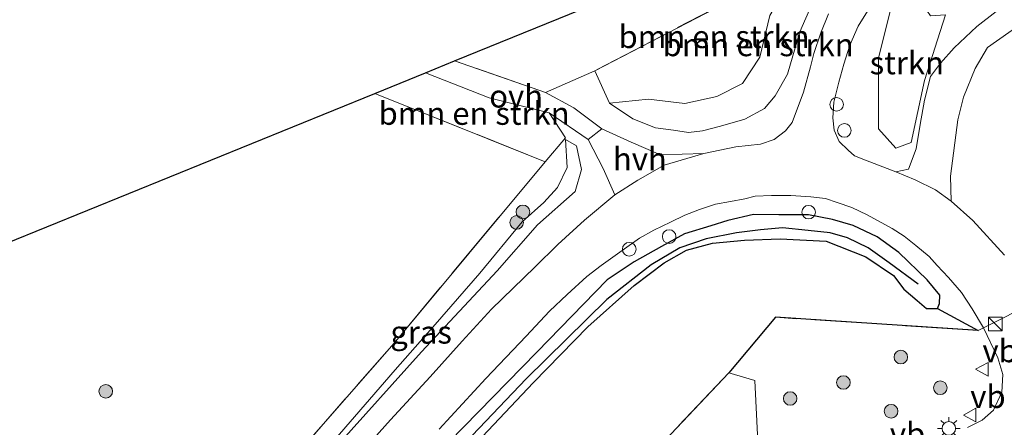
# Model space of a CAD drawing. Units: metres. Extents: x 264301 to 268768, y 481248 to 482480.
# Drawn here: x 267737 to 267845, y 482050 to 482095 of the extents above; entities that cross this region are included whole.
import ezdxf
from ezdxf.enums import TextEntityAlignment as Align

# ---------------------------------------------------------------- set-up
doc = ezdxf.new("R2010")
doc.units = ezdxf.units.M
doc.linetypes.add('IE-TERREINAFSCHEIDING', pattern=[10, 8, -2])
doc.layers.get('0').update_dxf_attribs({"lineweight": 25})
for name, color, linetype, lineweight in [('B-ME-AL-OVERIG-S-B1', 7, 'Continuous', 18), ('B-ME-GR-BOMENSTRUIKEN-GV-B6', 93, 'Continuous', 18), ('B-ME-GR-BOOM-S-B1', 93, 'Continuous', 18), ('B-ME-GR-BOS-GV-B6', 10, 'Continuous', 25), ('B-ME-GR-STRUIKEN-GV-B6', 93, 'Continuous', 18), ('B-ME-GW-INSTEEKWATERGANG-L-B1', 10, 'Continuous', 25), ('B-ME-GW-KRUINLIJN-L-B1', 93, 'Continuous', 18), ('B-ME-GW-TEENLIJN-L-B1', 93, 'Continuous', 18), ('B-ME-GW-WATERGANG-GREPPEL-L-B1', 10, 'Continuous', 25), ('B-ME-IE-GRASLAND-GV-B6', 93, 'Continuous', 18), ('B-ME-IE-GRONDWERKLIJN-GROND_INGERICHT-GV-B6', 253, 'Continuous', 18), ('B-ME-IE-INRICHTINGSELEMENT-S-B1', 253, 'Continuous', 18), ('B-ME-IE-MEUBILAIR_WEGMEUBILAIR-LICHTMAST-S-B1', 8, 'Continuous', 18), ('B-ME-IE-TERREINAFSCHEIDING-DOORGANG-L-B1', 8, 'IE-TERREINAFSCHEIDING-KUNSTMATIG-OPEN', 18), ('B-ME-IE-TERREINAFSCHEIDING-RASTERHEKWERK-L-B1', 8, 'IE-TERREINAFSCHEIDING', 18), ('B-ME-KG-KADASTRAAL-OPNAMEDTMGRENS-L-B1', 10, 'Continuous', 25), ('B-ME-VH-VERH_SOORT-BITUMEN-GV-B6', 8, 'IE-TERREINAFSCHEIDING-NATUURLIJK-HOUTWAL', 18), ('B-ME-VH-VERH_SOORT-HALF_VERHARDING-GV-B6', 8, 'IE-TERREINAFSCHEIDING-NATUURLIJK-HOUTWAL', 18), ('B-ME-VH-VERH_SOORT-ONVERHARD-GV-B6', 8, 'Continuous', 18), ('B-ME-VW-MEUBILAIR_WEGMEUBILAIR-VERKEERSBORD-S-B1', 8, 'Continuous', 18)]:
    doc.layers.add(name, color=color, linetype=linetype, lineweight=lineweight)
doc.styles.add('NLCS-ISO', font='NLCS-ISO.TTF')
doc.linetypes.add('IE-TERREINAFSCHEIDING-KUNSTMATIG-OPEN', pattern='A,7,-1.5,[67,NLCS.SHX,S=0.75,R=0,X=0,Y=0],-1.5', length=10)
doc.linetypes.add('IE-TERREINAFSCHEIDING-NATUURLIJK-HOUTWAL', pattern='A,7,-1.5,[67,NLCS.SHX,S=0.75,R=45,X=0,Y=0],-1.5,7,-1.5,[70,NLCS.SHX,S=0.75,R=0,X=0,Y=0],-1.5', length=20)

# ---------------------------------------------------------------- blocks, each defined once
blk = doc.blocks.new('dtb')
blk.add_circle((0, 0), 0.75)
blk = doc.blocks.new('kast')
blk.add_line((-0.75, -0.75), (0.75, 0.75))
blk.add_lwpolyline([(-0.75, 0.75), (0.75, 0.75), (0.75, -0.75), (-0.75, -0.75)], close=True)
blk = doc.blocks.new('verkeersbord')
for p, q in [((0, 0.75), (-0.75, -0.625)), ((0.75, -0.625), (0, 0.75)), ((-0.75, -0.625), (0.75, -0.625))]:
    blk.add_line(p, q)
blk = doc.blocks.new('boom')
blk.add_hatch(color=256).paths.add_polyline_path([(-0.75, 0, 1), (0.75, 0, 1)])
blk.add_circle((0, 0), 0.75)
blk = doc.blocks.new('lantaarnpaal')
for p, q in [((0, 0.75), (0, 1.25)), ((-0.75, 0), (-1.25, 0)), ((-0.88, 0.88), (-0.53, 0.53)), ((0.53, 0.53), (0.88, 0.88)), ((0.75, 0), (1.25, 0)), ((-0.53, -0.53), (-0.88, -0.88)), ((0, -0.75), (0, -1.25)), ((0.53, -0.53), (0.88, -0.88))]:
    blk.add_line(p, q)
blk.add_circle((0, 0), 0.75)

msp = doc.modelspace()

# ---------------------------------------------------------------- linework, layer by layer
at = {"layer": 'B-ME-GR-BOMENSTRUIKEN-GV-B6'}
for points in [[(267801.84, 482085.47, 31.16), (267800.21, 482089.02, 31.07), (267816.42, 482097.47, 31), (267825.45, 482102.14, 30.99), (267821.42, 482098.43, 30.99), (267819.48, 482095.12, 30.99), (267818.38, 482090.51, 30.99), (267816.46, 482087.63, 30.99), (267813.65, 482086.21, 30.99), (267810.11, 482085.41, 31.1), (267806.12, 482085.9, 31.16), (267801.84, 482085.47, 31.16)], [(267824.08, 482096.3, 31.74), (267822.76, 482093.29, 31.99), (267821.39, 482088.65, 32.12), (267820.05, 482086.26, 32.12), (267818.88, 482084.88, 32.13), (267816.71, 482083.71, 31.82), (267814.04, 482082.92, 31.73), (267812.04, 482082.41, 31.69), (267810.5, 482082.23, 31.69), (267808.85, 482082.48, 31.58), (267806.88, 482082.74, 31.42), (267804.4, 482083.75, 31.35), (267801.84, 482085.47, 31.16)], [(267801.84, 482085.47, 31.16), (267806.12, 482085.9, 31.16), (267810.11, 482085.41, 31.1), (267813.65, 482086.21, 30.99), (267816.46, 482087.63, 30.99), (267818.38, 482090.51, 30.99), (267819.48, 482095.12, 30.99)], [(267845.28, 482068.74, 32.58), (267841.8, 482072.56, 32.57), (267839.42, 482074.69, 32.56), (267839.34, 482077.43, 32.6), (267840.14, 482083.61, 32.59), (267840.76, 482086.12, 32.5), (267842.05, 482089.29, 32.32), (267843.42, 482091.57, 32.28), (267847.12, 482094.18, 32.23)], [(267781.6, 482088.81, 30.92), (267788.61, 482086.05, 31.15), (267795.2, 482084.38, 31.26), (267796.98, 482081.65, 31.05), (267794.74, 482079.02, 31.01), (267776.01, 482086.54, 30.93), (267781.6, 482088.81, 30.92)], [(267781.1, 482007.56, 32.75), (267778.04, 481997.32, 32.67), (267777.42, 481996.92, 32.66), (267774.82, 481996.39, 32.41), (267767.8, 481975.72, 32.67), (267758.36, 481948.96, 32.66), (267745.93, 481916.38, 32.48), (267746.09, 481928.29, 31.8), (267747.3, 481933.35, 31.76), (267753.34, 481953.11, 31.78), (267770.75, 481998.7, 31.89), (267792.02, 482031.51, 32.67), (267814.96, 482055.81, 32.4), (267817.81, 482054.94, 32.43), (267818.35, 482043.75, 32.62), (267815.75, 482041.07, 32.66), (267810.16, 482038.71, 32.74), (267800.63, 482033.81, 32.7), (267793.76, 482028.95, 32.71), (267787.53, 482020.96, 32.75), (267783.62, 482013.7, 32.72), (267781.1, 482007.56, 32.75)]]:
    msp.add_polyline3d(points, dxfattribs=at)
at = {"layer": 'B-ME-GR-BOS-GV-B6'}
for points in [[(267736.92, 482000.62, 31.3), (267741.03, 482001.84, 31.29), (267744.88, 482004.28, 31.2), (267750.57, 482009.61, 31.41), (267762.28, 482020.7, 31.41), (267779.67, 482040.14, 31.55), (267793.47, 482054.74, 31.47), (267799.46, 482060.86, 31.53), (267804.56, 482065.39, 31.64), (267807.83, 482067.88, 31.58), (267810.28, 482069.3, 31.55), (267813.16, 482070.07, 31.74), (267816.66, 482070.4, 31.7), (267820.59, 482070.52, 31.7), (267825.65, 482070.29, 31.78), (267830.02, 482068.54, 31.88), (267833.06, 482066.49, 31.96), (267834.21, 482064.98, 32.06), (267835.66, 482063.75, 32.1), (267836.71, 482062.88, 32.1), (267837.89, 482062.86, 32.1)], [(267837.89, 482062.86, 32.1), (267842.38, 482060.45, 32.57), (267820.07, 482061.9, 32.34), (267814.96, 482055.81, 32.4), (267792.02, 482031.51, 32.67), (267770.75, 481998.7, 31.89), (267753.34, 481953.11, 31.78), (267747.3, 481933.35, 31.76), (267746.09, 481928.29, 31.8), (267745.93, 481916.38, 32.48), (267740.04, 481904.42, 32.28), (267721.61, 481877.69, 32.13), (267717.99, 481874.74, 32.08), (267712.38, 481872.67, 31.99), (267698.52, 481866.84, 32.18), (267690.96, 481863.91, 33.17), (267684.35, 481861.12, 34.16), (267680.06, 481859.32, 34.03), (267668.06, 481854.52, 32.51), (267649.72, 481847.75, 32.3), (267632.15, 481841.45, 32.21)]]:
    msp.add_polyline3d(points, dxfattribs=at)
at = {"layer": 'B-ME-GR-STRUIKEN-GV-B6'}
msp.add_polyline3d([(267838.77, 482095.19, 31.5), (267836.46, 482087.96, 32.49), (267835, 482081.14, 32.59), (267833.32, 482080.5, 32.59), (267831.42, 482082.65, 32.46), (267831.4, 482090.4, 32.13), (267832.72, 482095.74, 31.88), (267836.14, 482098.96, 31.44), (267836.06, 482097.79, 31.39), (267836.32, 482096.26, 31.36), (267837.15, 482095.06, 31.41), (267838.77, 482095.19, 31.5)], dxfattribs=at)
at = {"layer": 'B-ME-GW-INSTEEKWATERGANG-L-B1'}
for points in [[(267779.67, 482040.14, 31.55), (267793.47, 482054.74, 31.47), (267799.46, 482060.86, 31.53), (267804.56, 482065.39, 31.64), (267807.83, 482067.88, 31.58), (267810.28, 482069.3, 31.55), (267813.16, 482070.07, 31.74), (267816.66, 482070.4, 31.7), (267820.59, 482070.52, 31.7), (267825.65, 482070.29, 31.78), (267830.02, 482068.54, 31.88), (267833.06, 482066.49, 31.96), (267834.21, 482064.98, 32.06), (267835.66, 482063.75, 32.1), (267836.71, 482062.88, 32.1), (267837.89, 482062.86, 32.1), (267838.14, 482063.43, 32.1), (267838.17, 482064.33, 32.1), (267836.75, 482066.01, 32.1), (267833.65, 482069.03, 32.03), (267831.28, 482070.76, 32), (267828.61, 482072.01, 31.94), (267826.37, 482072.67, 31.87), (267823.7, 482073.16, 31.87), (267820.46, 482073.16, 31.8), (267817.65, 482073.2, 31.78), (267814.86, 482072.54, 31.78), (267812.97, 482071.98, 31.78), (267810.06, 482071.07, 31.78), (267807.53, 482069.7, 31.73), (267804.55, 482068.01, 31.64), (267801.59, 482066.01, 31.56)], [(267801.59, 482066.01, 31.56), (267793.83, 482058.08, 31.44), (267784.18, 482048.22, 31.37), (267774.96, 482038.15, 31.39), (267766.89, 482028.79, 31.33), (267758.46, 482020.19, 31.27), (267749.63, 482011.1, 31.35), (267745.17, 482007.01, 31.3), (267742.6, 482005.2, 31.3), (267739.96, 482003.61, 31.3), (267736.64, 482001.92, 31.3)]]:
    msp.add_polyline3d(points, dxfattribs=at)
at = {"layer": 'B-ME-GW-KRUINLIJN-L-B1'}
msp.add_polyline3d([(267763.47, 482039.04, 31.49), (267771.79, 482047.7, 31.37), (267781.16, 482058.1, 31.34), (267789.46, 482067.02, 31.45), (267793.91, 482072.07, 31.63), (267798.05, 482075.76, 31.69), (267798.74, 482078.16, 31.31), (267798.2, 482080.78, 31.19), (267796.99, 482081.47, 31.05)], dxfattribs=at)
at = {"layer": 'B-ME-GW-TEENLIJN-L-B1'}
for points in [[(267801.84, 482085.47, 31.16), (267806.12, 482085.9, 31.16), (267810.11, 482085.41, 31.1), (267813.65, 482086.21, 30.99), (267816.46, 482087.63, 30.99), (267818.38, 482090.51, 30.99), (267819.48, 482095.12, 30.99), (267821.42, 482098.43, 30.99), (267825.45, 482102.14, 30.99)], [(267796.99, 482081.47, 31.05), (267797.19, 482078.38, 31.12), (267796.12, 482076.18, 31.27), (267794.61, 482074.53, 31.36), (267792.23, 482072.41, 31.31), (267787.55, 482066.77, 31.17), (267782.65, 482061.1, 31.31), (267778.26, 482056.11, 31.28), (267772.12, 482049.05, 31.22), (267766.74, 482043.11, 31.07), (267763.47, 482039.04, 31.49)]]:
    msp.add_polyline3d(points, dxfattribs=at)
at = {"layer": 'B-ME-GW-WATERGANG-GREPPEL-L-B1'}
msp.add_polyline3d([(267835.76, 482065.54, 31.88), (267832.57, 482067.89, 31.74), (267830.26, 482069.56, 31.72), (267828.02, 482070.66, 31.58), (267826.11, 482071.18, 31.53), (267823.68, 482071.46, 31.53), (267820.86, 482071.73, 31.48), (267818.45, 482071.51, 31.43), (267815.79, 482071.19, 31.43), (267812.46, 482070.54, 31.43), (267809.55, 482069.55, 31.31), (267806.42, 482067.69, 31.29), (267801.53, 482063.87, 31.29), (267792.68, 482055.15, 31.22), (267782.28, 482044.24, 31.2), (267771.13, 482031.8, 31.13), (267765.98, 482026.18, 31.09), (267756.38, 482016.19, 31.09), (267746.55, 482006.99, 31.01), (267742.23, 482003.5, 30.98), (267737.92, 482001.46, 30.98)], dxfattribs=at)
at = {"layer": 'B-ME-IE-GRASLAND-GV-B6'}
for points in [[(267846.5, 482097.23, 32.11), (267842.23, 482093.91, 32.18), (267839.75, 482091.56, 32.3), (267838.22, 482089.87, 32.38), (267837.15, 482088.38, 32.44), (267836.48, 482085.8, 32.49), (267835.99, 482083.13, 32.56), (267835.57, 482080.44, 32.55), (267834.7, 482078.2, 32.45), (267833.31, 482077.89, 32.31), (267829.98, 482079.19, 32.28), (267828.76, 482079.68, 32.26), (267828.08, 482080.3, 32.3), (267827.1, 482081.23, 32.33), (267826.55, 482082.5, 32.24), (267826.4, 482083.84, 32.15), (267826.5, 482085.57, 32.18), (267827.04, 482087.77, 32.14), (267827.6, 482089.75, 32.07), (267828.27, 482091.84, 31.9), (267829.18, 482093.92, 31.77), (267830.39, 482095.89, 31.64)], [(267825.92, 482095.3, 31.86), (267825.08, 482093.2, 31.98), (267824.29, 482090.92, 32.11), (267823.95, 482089.45, 32.2), (267823.17, 482086.67, 32.26), (267821.92, 482083.35, 32.12), (267821.17, 482082.43, 32.08), (267819.94, 482081.48, 32.04), (267818.44, 482080.96, 32.04), (267815.74, 482080.65, 31.96), (267812.22, 482079.94, 31.96), (267807.43, 482079.76, 32.04), (267804.21, 482081.18, 31.77), (267800.97, 482082.63, 31.6), (267797.89, 482084.95, 31.47), (267794.79, 482086.64, 31.1), (267800.21, 482089.02, 31.07), (267801.84, 482085.47, 31.16), (267804.4, 482083.75, 31.35), (267806.88, 482082.74, 31.42), (267808.85, 482082.48, 31.58), (267810.5, 482082.23, 31.69), (267812.04, 482082.41, 31.69), (267814.04, 482082.92, 31.73), (267816.71, 482083.71, 31.82), (267818.88, 482084.88, 32.13), (267820.05, 482086.26, 32.12), (267821.39, 482088.65, 32.12), (267822.76, 482093.29, 31.99), (267824.08, 482096.3, 31.74)], [(267832.72, 482095.74, 31.88), (267831.4, 482090.4, 32.13), (267831.42, 482082.65, 32.46), (267833.32, 482080.5, 32.59), (267835, 482081.14, 32.59), (267836.46, 482087.96, 32.49), (267838.77, 482095.19, 31.5)], [(267796.98, 482081.65, 31.05), (267795.2, 482084.38, 31.26), (267799.5, 482081.46, 31.6), (267801.15, 482078.27, 31.88), (267802.41, 482075.37, 31.93), (267799.08, 482072.6, 31.91), (267796.15, 482069.92, 31.86), (267793.62, 482067.42, 31.78), (267788.85, 482062.78, 31.78), (267785.61, 482059.27, 31.65), (267782.09, 482055.35, 31.63), (267777.76, 482050.61, 31.59), (267771.2, 482043.34, 31.54), (267764.02, 482035.64, 31.47), (267753.36, 482024.18, 31.45), (267747.33, 482018.44, 31.49), (267743.14, 482014.78, 31.52), (267738.86, 482011.67, 31.46), (267737.56, 482010.83, 31.5), (267735.22, 482009.55, 31.42)], [(267637.69, 482010.13, 31.49), (267646.61, 482009.97, 31.25), (267661.35, 482010.07, 31.23), (267666.09, 482010.08, 31.23), (267690.1, 482009.77, 31.16), (267700.91, 482009.44, 31.05), (267710.71, 482009.55, 30.96), (267717.07, 482009.89, 30.89), (267722.5, 482010.16, 30.94), (267725.67, 482010.64, 30.94), (267729.4, 482012.02, 30.87), (267732.79, 482013.72, 30.85), (267735.51, 482015.38, 30.86), (267738.03, 482017.22, 31.17), (267743.73, 482022.08, 31.29), (267750.56, 482029.27, 31.37), (267757.74, 482036.63, 31.36), (267767.49, 482046.9, 31.12), (267778.13, 482059.07, 31.07), (267794.74, 482079.02, 31.01), (267796.98, 482081.65, 31.05)], [(267766.74, 482043.11, 31.07), (267763.47, 482039.04, 31.49), (267771.79, 482047.7, 31.37), (267781.16, 482058.1, 31.34), (267789.46, 482067.02, 31.45), (267793.91, 482072.07, 31.63), (267798.05, 482075.76, 31.69), (267798.74, 482078.16, 31.31), (267798.2, 482080.78, 31.19), (267796.99, 482081.47, 31.05), (267797.19, 482078.38, 31.12), (267796.12, 482076.18, 31.27), (267794.61, 482074.53, 31.36), (267792.23, 482072.41, 31.31), (267787.55, 482066.77, 31.17), (267782.65, 482061.1, 31.31), (267778.26, 482056.11, 31.28), (267772.12, 482049.05, 31.22), (267766.74, 482043.11, 31.07)], [(267771.79, 482047.7, 31.37), (267763.47, 482039.04, 31.49), (267766.74, 482043.11, 31.07), (267772.12, 482049.05, 31.22), (267778.26, 482056.11, 31.28), (267782.65, 482061.1, 31.31), (267787.55, 482066.77, 31.17), (267792.23, 482072.41, 31.31), (267794.61, 482074.53, 31.36), (267796.12, 482076.18, 31.27), (267797.19, 482078.38, 31.12), (267796.99, 482081.47, 31.05), (267798.2, 482080.78, 31.19), (267798.74, 482078.16, 31.31), (267798.05, 482075.76, 31.69), (267793.91, 482072.07, 31.63), (267789.46, 482067.02, 31.45), (267781.16, 482058.1, 31.34), (267771.79, 482047.7, 31.37)], [(267783.11, 482049.6, 31.51), (267788.24, 482055.18, 31.58), (267792.66, 482059.84, 31.56), (267795.22, 482062.57, 31.7), (267797.17, 482064.41, 31.67), (267799.34, 482066.4, 31.63), (267800.9, 482067.59, 31.6), (267803.24, 482069.27, 31.67), (267805.13, 482070.6, 31.72), (267806.7, 482071.5, 31.75), (267808.53, 482072.37, 31.8), (267810.13, 482073.13, 31.81), (267811.73, 482073.78, 31.79), (267813.5, 482074.35, 31.72), (267815.12, 482074.65, 31.74), (267816.73, 482074.93, 31.78), (267817.85, 482075.22, 31.85), (267819.65, 482075.29, 31.88), (267821.76, 482075.31, 31.93), (267823.96, 482075.15, 31.98), (267825.59, 482074.97, 31.9), (267826.88, 482074.54, 31.96), (267828.49, 482073.97, 32)], [(267828.49, 482073.97, 32), (267830.15, 482073.17, 32.12), (267832.9, 482071.67, 32.14), (267834.25, 482070.84, 32.17), (267835.52, 482069.8, 32.24), (267836.97, 482068.6, 32.24), (267837.85, 482067.61, 32.32), (267839.13, 482066.29, 32.34), (267840.53, 482064.64, 32.41), (267841.72, 482062.85, 32.45), (267842.98, 482060.75, 32.48), (267844.54, 482057.44, 32.46), (267845.1, 482055.61, 32.47), (267844.98, 482053.67, 32.49), (267844.08, 482051.68, 32.52), (267842.81, 482050.58, 32.54), (267841.19, 482049.77, 32.57)], [(267736.64, 482001.92, 31.3), (267739.96, 482003.61, 31.3), (267742.6, 482005.2, 31.3), (267745.17, 482007.01, 31.3), (267749.63, 482011.1, 31.35), (267758.46, 482020.19, 31.27), (267766.89, 482028.79, 31.33), (267774.96, 482038.15, 31.39), (267784.18, 482048.22, 31.37), (267793.83, 482058.08, 31.44), (267801.59, 482066.01, 31.56), (267804.55, 482068.01, 31.64), (267807.53, 482069.7, 31.73), (267810.06, 482071.07, 31.78), (267812.97, 482071.98, 31.78), (267814.86, 482072.54, 31.78), (267817.65, 482073.2, 31.78), (267820.46, 482073.16, 31.8), (267823.7, 482073.16, 31.87), (267826.37, 482072.67, 31.87), (267828.61, 482072.01, 31.94), (267831.28, 482070.76, 32)], [(267818.35, 482043.75, 32.62), (267817.81, 482054.94, 32.43), (267814.96, 482055.81, 32.4), (267820.07, 482061.9, 32.34), (267842.38, 482060.45, 32.57), (267837.89, 482062.86, 32.1), (267838.14, 482063.43, 32.1), (267838.17, 482064.33, 32.1), (267836.75, 482066.01, 32.1), (267833.65, 482069.03, 32.03), (267831.28, 482070.76, 32), (267828.61, 482072.01, 31.94), (267826.37, 482072.67, 31.87), (267823.7, 482073.16, 31.87), (267820.46, 482073.16, 31.8), (267817.65, 482073.2, 31.78), (267814.86, 482072.54, 31.78), (267812.97, 482071.98, 31.78), (267810.06, 482071.07, 31.78), (267807.53, 482069.7, 31.73), (267804.55, 482068.01, 31.64), (267801.59, 482066.01, 31.56), (267793.83, 482058.08, 31.44), (267784.18, 482048.22, 31.37)], [(267831.28, 482070.76, 32), (267833.65, 482069.03, 32.03), (267836.75, 482066.01, 32.1), (267838.17, 482064.33, 32.1), (267838.14, 482063.43, 32.1), (267837.89, 482062.86, 32.1), (267836.71, 482062.88, 32.1), (267835.66, 482063.75, 32.1), (267834.21, 482064.98, 32.06), (267833.06, 482066.49, 31.96), (267830.02, 482068.54, 31.88), (267825.65, 482070.29, 31.78), (267820.59, 482070.52, 31.7), (267816.66, 482070.4, 31.7), (267813.16, 482070.07, 31.74), (267810.28, 482069.3, 31.55), (267807.83, 482067.88, 31.58), (267804.56, 482065.39, 31.64), (267799.46, 482060.86, 31.53), (267793.47, 482054.74, 31.47), (267779.67, 482040.14, 31.55)]]:
    msp.add_polyline3d(points, dxfattribs=at)
at = {"layer": 'B-ME-IE-GRONDWERKLIJN-GROND_INGERICHT-GV-B6'}
for points in [[(267838.28, 482111.86, 31), (267837.05, 482108.19, 31), (267832.02, 482105.55, 31), (267825.45, 482102.14, 30.99), (267816.42, 482097.47, 31), (267800.21, 482089.02, 31.07), (267794.79, 482086.64, 31.1), (267784.8, 482090.11, 31.09), (267838.28, 482111.86, 31)], [(267663.26, 482040.68, 30.77), (267776.01, 482086.54, 30.93), (267794.74, 482079.02, 31.01), (267778.13, 482059.07, 31.07), (267767.49, 482046.9, 31.12), (267757.74, 482036.63, 31.36)]]:
    msp.add_polyline3d(points, dxfattribs=at)
at = {"layer": 'B-ME-IE-TERREINAFSCHEIDING-DOORGANG-L-B1'}
msp.add_polyline3d([(267848.96, 482063.74, 32.68), (267848.58, 482063.55, 32.59), (267842.98, 482060.75, 32.48), (267842.38, 482060.45, 32.57)], dxfattribs=at)
at = {"layer": 'B-ME-IE-TERREINAFSCHEIDING-RASTERHEKWERK-L-B1'}
for points in [[(267832.02, 482105.55, 31), (267825.45, 482102.14, 30.99), (267816.42, 482097.47, 31), (267800.21, 482089.02, 31.07), (267794.79, 482086.64, 31.1), (267784.8, 482090.11, 31.09)], [(267666.09, 482010.08, 31.23), (267690.1, 482009.77, 31.16), (267700.91, 482009.44, 31.05), (267710.71, 482009.55, 30.96), (267717.07, 482009.89, 30.89), (267722.5, 482010.16, 30.94), (267725.67, 482010.64, 30.94), (267729.4, 482012.02, 30.87), (267732.79, 482013.72, 30.85), (267735.51, 482015.38, 30.86), (267738.03, 482017.22, 31.17), (267743.73, 482022.08, 31.29), (267750.56, 482029.27, 31.37), (267757.74, 482036.63, 31.36), (267767.49, 482046.9, 31.12), (267778.13, 482059.07, 31.07), (267794.74, 482079.02, 31.01), (267776.01, 482086.54, 30.93)], [(267842.38, 482060.45, 32.57), (267820.07, 482061.9, 32.34), (267814.96, 482055.81, 32.4), (267792.02, 482031.51, 32.67), (267770.75, 481998.7, 31.89), (267753.34, 481953.11, 31.78), (267747.3, 481933.35, 31.76), (267746.09, 481928.29, 31.8), (267745.93, 481916.38, 32.48), (267740.04, 481904.42, 32.28), (267721.61, 481877.69, 32.13), (267717.99, 481874.74, 32.08), (267712.38, 481872.67, 31.99), (267698.52, 481866.84, 32.18), (267690.96, 481863.91, 33.17), (267684.35, 481861.12, 34.16), (267680.06, 481859.32, 34.03), (267668.06, 481854.52, 32.51), (267649.72, 481847.75, 32.3), (267632.15, 481841.45, 32.21), (267608.94, 481833.28, 31.91), (267582.99, 481823.82, 31.61)]]:
    msp.add_polyline3d(points, dxfattribs=at)
at = {"layer": 'B-ME-KG-KADASTRAAL-OPNAMEDTMGRENS-L-B1'}
msp.add_polyline3d([(267540.48, 481972.96, 31.27), (267553.19, 481981.82, 31.26), (267576.4, 481999.17, 31.3), (267580.62, 482002.39, 31.12), (267584.76, 482004.8, 31.25), (267587.44, 482006.2, 31.31), (267590.44, 482007.36, 31.41), (267593.36, 482008.29, 31.48), (267596.72, 482009.23, 31.48), (267614.1, 482020.69, 31.27), (267663.26, 482040.68, 30.77), (267776.01, 482086.54, 30.93), (267781.6, 482088.81, 30.92), (267784.8, 482090.11, 31.09), (267838.28, 482111.86, 31), (267859.31, 482120.16, 31.25), (267863.65, 482121.88, 31.3), (267878.43, 482127.7, 31.26)], dxfattribs=at)
at = {"layer": 'B-ME-VH-VERH_SOORT-BITUMEN-GV-B6'}
for points in [[(267771.2, 482043.34, 31.54), (267777.76, 482050.61, 31.59), (267782.09, 482055.35, 31.63), (267785.61, 482059.27, 31.65), (267788.85, 482062.78, 31.78), (267793.62, 482067.42, 31.78), (267796.15, 482069.92, 31.86), (267799.08, 482072.6, 31.91), (267802.41, 482075.37, 31.93), (267804.93, 482077, 31.96), (267807.85, 482078.64, 31.96), (267812.22, 482079.94, 31.96), (267815.74, 482080.65, 31.96), (267818.44, 482080.96, 32.04), (267819.94, 482081.48, 32.04), (267821.17, 482082.43, 32.08), (267821.92, 482083.35, 32.12), (267823.17, 482086.67, 32.26), (267823.95, 482089.45, 32.2), (267824.29, 482090.92, 32.11), (267825.08, 482093.2, 31.98), (267825.92, 482095.3, 31.86)], [(267830.39, 482095.89, 31.64), (267829.18, 482093.92, 31.77), (267828.27, 482091.84, 31.9), (267827.6, 482089.75, 32.07), (267827.04, 482087.77, 32.14), (267826.5, 482085.57, 32.18), (267826.4, 482083.84, 32.15), (267826.55, 482082.5, 32.24), (267827.1, 482081.23, 32.33), (267828.08, 482080.3, 32.3), (267828.76, 482079.68, 32.26), (267829.98, 482079.19, 32.28), (267833.31, 482077.89, 32.31), (267835.43, 482077.04, 32.38), (267837.67, 482075.92, 32.5)], [(267837.67, 482075.92, 32.5), (267839.42, 482074.69, 32.56), (267841.8, 482072.56, 32.57), (267845.28, 482068.74, 32.58)], [(267841.19, 482049.77, 32.57), (267842.81, 482050.58, 32.54), (267844.08, 482051.68, 32.52), (267844.98, 482053.67, 32.49), (267845.1, 482055.61, 32.47), (267844.54, 482057.44, 32.46), (267842.98, 482060.75, 32.48), (267841.72, 482062.85, 32.45), (267840.53, 482064.64, 32.41), (267839.13, 482066.29, 32.34), (267837.85, 482067.61, 32.32), (267836.97, 482068.6, 32.24), (267835.52, 482069.8, 32.24), (267834.25, 482070.84, 32.17), (267832.9, 482071.67, 32.14), (267830.15, 482073.17, 32.12), (267828.49, 482073.97, 32), (267826.88, 482074.54, 31.96), (267825.59, 482074.97, 31.9), (267823.96, 482075.15, 31.98), (267821.76, 482075.31, 31.93), (267819.65, 482075.29, 31.88), (267817.85, 482075.22, 31.85), (267816.73, 482074.93, 31.78), (267815.12, 482074.65, 31.74), (267813.5, 482074.35, 31.72), (267811.73, 482073.78, 31.79), (267810.13, 482073.13, 31.81), (267808.53, 482072.37, 31.8), (267806.7, 482071.5, 31.75), (267805.13, 482070.6, 31.72), (267803.24, 482069.27, 31.67), (267800.9, 482067.59, 31.6), (267799.34, 482066.4, 31.63), (267797.17, 482064.41, 31.67), (267795.22, 482062.57, 31.7), (267792.66, 482059.84, 31.56), (267788.24, 482055.18, 31.58), (267783.11, 482049.6, 31.51)]]:
    msp.add_polyline3d(points, dxfattribs=at)
at = {"layer": 'B-ME-VH-VERH_SOORT-HALF_VERHARDING-GV-B6'}
msp.add_polyline3d([(267802.41, 482075.37, 31.93), (267801.15, 482078.27, 31.88), (267799.5, 482081.46, 31.6), (267800.97, 482082.63, 31.6), (267804.21, 482081.18, 31.77), (267807.43, 482079.76, 32.04), (267812.22, 482079.94, 31.96), (267807.85, 482078.64, 31.96), (267804.93, 482077, 31.96), (267802.41, 482075.37, 31.93)], dxfattribs=at)
at = {"layer": 'B-ME-VH-VERH_SOORT-ONVERHARD-GV-B6'}
for points in [[(267861.51, 482101.53, 32.24), (267847.12, 482094.18, 32.23), (267843.42, 482091.57, 32.28), (267842.05, 482089.29, 32.32), (267840.76, 482086.12, 32.5), (267840.14, 482083.61, 32.59), (267839.34, 482077.43, 32.6), (267839.42, 482074.69, 32.56), (267837.67, 482075.92, 32.5), (267835.43, 482077.04, 32.38), (267833.31, 482077.89, 32.31), (267834.7, 482078.2, 32.45), (267835.57, 482080.44, 32.55), (267835.99, 482083.13, 32.56), (267836.48, 482085.8, 32.49), (267837.15, 482088.38, 32.44), (267838.22, 482089.87, 32.38), (267839.75, 482091.56, 32.3), (267842.23, 482093.91, 32.18), (267846.5, 482097.23, 32.11)], [(267784.8, 482090.11, 31.09), (267794.79, 482086.64, 31.1), (267797.89, 482084.95, 31.47), (267800.97, 482082.63, 31.6), (267799.5, 482081.46, 31.6), (267795.2, 482084.38, 31.26), (267788.61, 482086.05, 31.15), (267781.6, 482088.81, 30.92), (267784.8, 482090.11, 31.09)]]:
    msp.add_polyline3d(points, dxfattribs=at)

# ---------------------------------------------------------------- block references
at = {"layer": 'B-ME-AL-OVERIG-S-B1', "rotation": 90}
for p in [(267826.81, 482085.33, 32.41), (267827.66, 482082.46, 32.41), (267823.73, 482073.47, 32.21), (267808.39, 482070.79, 31.83), (267804, 482069.39, 31.83)]:
    msp.add_blockref('dtb', p, dxfattribs=at)
at = {"layer": 'B-ME-GR-BOOM-S-B1', "rotation": 90}
for p in [(267792.31, 482073.5, 31.5), (267791.62, 482072.34, 31.49), (267833.87, 482057.53, 32.5), (267827.56, 482054.73, 32.54), (267838.21, 482054.15, 32.75), (267746.43, 482053.76, 31.27), (267821.7, 482052.97, 32.51), (267832.8, 482051.57, 32.79)]:
    msp.add_blockref('boom', p, dxfattribs=at)
at = {"layer": 'B-ME-IE-INRICHTINGSELEMENT-S-B1', "rotation": 90}
msp.add_blockref('kast', (267844.26, 482061.15, 32.74), dxfattribs=at)
at = {"layer": 'B-ME-IE-MEUBILAIR_WEGMEUBILAIR-LICHTMAST-S-B1', "rotation": 90}
msp.add_blockref('lantaarnpaal', (267839.15, 482049.68, 32.77), dxfattribs=at)
at = {"layer": 'B-ME-VW-MEUBILAIR_WEGMEUBILAIR-VERKEERSBORD-S-B1', "rotation": 90}
for p in [(267842.85, 482056.18, 32.56), (267841.51, 482051.15, 32.77)]:
    msp.add_blockref('verkeersbord', p, dxfattribs=at)

# ---------------------------------------------------------------- texts
at = {"layer": 'B-ME-GR-BOMENSTRUIKEN-GV-B6', "ltscale": 0.2, "style": 'NLCS-ISO'}
for p in [(267813.33, 482092.77), (267818.18, 482091.88), (267786.94, 482084.33)]:
    msp.add_text('bmn en strkn', height=2.5, dxfattribs=at).set_placement(p, align=Align.MIDDLE_CENTER)
at = {"layer": 'B-ME-GR-STRUIKEN-GV-B6', "ltscale": 0.2, "style": 'NLCS-ISO'}
msp.add_text('strkn', height=2.5, dxfattribs=at).set_placement((267834.53, 482089.89), align=Align.MIDDLE_CENTER)
at = {"layer": 'B-ME-IE-GRASLAND-GV-B6', "ltscale": 0.2, "style": 'NLCS-ISO'}
msp.add_text('gras', height=2.5, dxfattribs=at).set_placement((267781.11, 482060.26), align=Align.MIDDLE_CENTER)
msp.add_text('gras', height=2.5, dxfattribs=at).set_placement((267781.11, 482060.26), align=Align.MIDDLE_CENTER)
at = {"layer": 'B-ME-VH-VERH_SOORT-HALF_VERHARDING-GV-B6', "ltscale": 0.2, "style": 'NLCS-ISO'}
msp.add_text('hvh', height=2.5, dxfattribs=at).set_placement((267805.17, 482079.33), align=Align.MIDDLE_CENTER)
at = {"layer": 'B-ME-VH-VERH_SOORT-ONVERHARD-GV-B6', "ltscale": 0.2, "style": 'NLCS-ISO'}
msp.add_text('ovh', height=2.5, dxfattribs=at).set_placement((267791.56, 482086.23), align=Align.MIDDLE_CENTER)
at = {"layer": 'B-ME-VW-MEUBILAIR_WEGMEUBILAIR-VERKEERSBORD-S-B1', "ltscale": 0.2, "style": 'NLCS-ISO'}
for p in [(267842.85, 482056.18, 32.56), (267841.51, 482051.15, 32.77), (267832.67, 482047.04, 32.68)]:
    msp.add_text('vb', height=2.5, dxfattribs=at).set_placement(p, align=Align.BOTTOM_LEFT)

doc.saveas('drawing.dxf')
